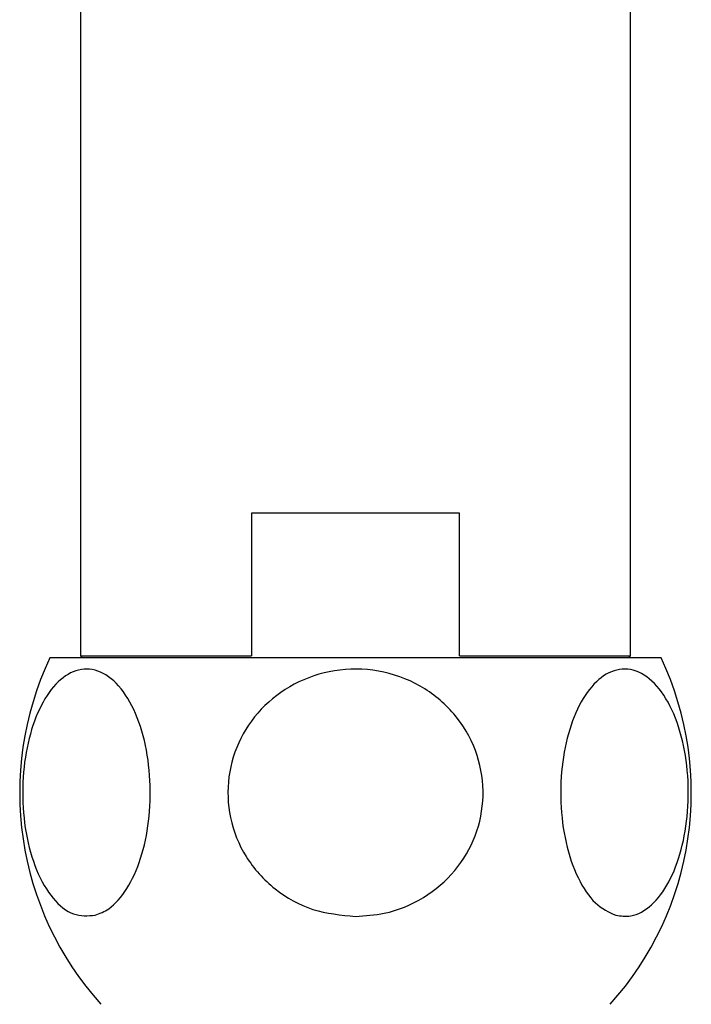
# Model space of a CAD drawing. Units: millimetres. Extents: x 5 to 995, y 5 to 995.
# Drawn here: x 525 to 541, y 170 to 194 of the extents above; entities that cross this region are included whole.
import ezdxf

# ---------------------------------------------------------------- set-up
doc = ezdxf.new("R2010")
doc.units = ezdxf.units.MM

msp = doc.modelspace()

# ---------------------------------------------------------------- linework, layer by layer
at = {"color": 7, "linetype": 'Continuous', "lineweight": 25}
for p, q in [((526.501, 202.247), (526.501, 178.197)), ((540.001, 178.197), (540.001, 202.247)), ((530.701, 181.697), (530.701, 178.197)), ((535.8, 181.697), (530.701, 181.697)), ((535.8, 178.197), (535.8, 181.697)), ((540.751, 178.147), (525.751, 178.147)), ((526.501, 178.197), (526.551, 178.147)), ((526.501, 178.197), (530.701, 178.197)), ((535.8, 178.197), (540.001, 178.197)), ((539.951, 178.147), (540.001, 178.197))]:
    msp.add_line(p, q, dxfattribs=at)
for centre, start, end in [((532.758, 174.835), 154.7044, 222.0274), ((533.744, 174.835), 317.9726, 25.2956)]:
    msp.add_arc(centre, 7.75, start, end, dxfattribs=at)
for points, knots in [([(526.862, 171.831), (526.682, 171.818), (526.323, 171.791), (525.813, 172.2), (525.401, 172.897), (525.139, 173.822), (525.053, 174.841), (525.14, 175.842), (525.388, 176.729), (525.771, 177.417), (526.256, 177.832), (526.796, 177.916), (527.328, 177.637), (527.78, 177.02), (528.093, 176.151), (528.234, 175.148), (528.2, 174.13), (527.999, 173.198), (527.655, 172.444), (527.254, 171.986), (526.973, 171.875), (526.862, 171.831)], [0, 0, 0, 0, 0.055391, 0.1108, 0.16643, 0.220393, 0.272738, 0.324166, 0.375573, 0.427819, 0.481552, 0.53693, 0.5933, 0.64932, 0.703839, 0.756629, 0.808248, 0.859565, 0.911468, 0.964694, 1, 1, 1, 1]), ([(533.251, 171.802), (532.896, 171.836), (532.187, 171.904), (531.237, 172.437), (530.52, 173.228), (530.127, 174.204), (530.088, 175.228), (530.389, 176.197), (530.993, 177.017), (531.846, 177.61), (532.871, 177.905), (533.961, 177.853), (534.98, 177.44), (535.79, 176.714), (536.291, 175.78), (536.439, 174.758), (536.241, 173.762), (535.725, 172.886), (534.942, 172.219), (534.073, 171.856), (533.488, 171.818), (533.251, 171.802)], [0, 0, 0, 0, 0.054913, 0.109858, 0.164896, 0.218191, 0.270088, 0.3214, 0.37303, 0.425782, 0.480157, 0.536036, 0.592444, 0.647987, 0.701824, 0.754079, 0.805475, 0.856913, 0.909244, 0.963094, 1, 1, 1, 1]), ([(539.64, 171.831), (539.468, 171.91), (539.125, 172.069), (538.693, 172.715), (538.394, 173.583), (538.264, 174.592), (538.31, 175.606), (538.521, 176.529), (538.874, 177.272), (539.338, 177.76), (539.87, 177.928), (540.41, 177.738), (540.888, 177.197), (541.239, 176.379), (541.423, 175.397), (541.431, 174.373), (541.269, 173.412), (540.957, 172.604), (540.524, 172.033), (540.062, 171.776), (539.763, 171.815), (539.64, 171.831)], [0, 0, 0, 0, 0.054327, 0.108694, 0.163065, 0.215753, 0.267322, 0.31865, 0.370619, 0.423951, 0.478954, 0.535189, 0.591424, 0.646366, 0.699545, 0.751373, 0.802678, 0.854361, 0.907212, 0.961704, 1, 1, 1, 1])]:
    msp.add_open_spline(points, degree=3, knots=knots, dxfattribs=at)

doc.saveas('drawing.dxf')
